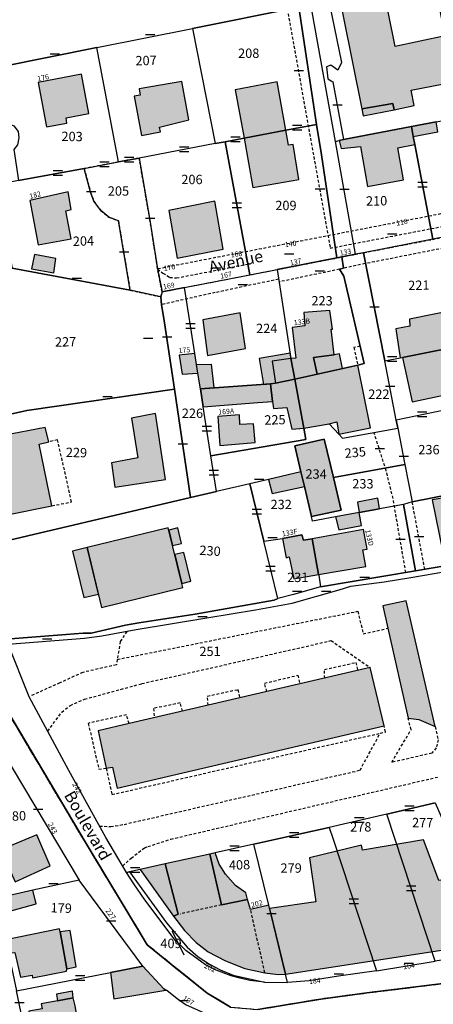
# Model space of a CAD drawing. Units: metres. Extents: x 1035594 to 1038787, y 6292821 to 6299977.
# Drawn here: x 1037991 to 1038080, y 6293751 to 6293961 of the extents above; entities that cross this region are included whole.
import ezdxf
from ezdxf.enums import TextEntityAlignment as Align

# ---------------------------------------------------------------- set-up
doc = ezdxf.new("R2010")
doc.units = ezdxf.units.M
doc.linetypes.add('TOPO1', pattern=[1, 0.6, -0.4])
doc.linetypes.add('TOPO2', pattern=[2.4, 2, -0.4])
doc.layers.get('0').update_dxf_attribs({"color": 255, "linetype": 'CONTINUOUS'})
for name, color, linetype in [('ig_cad_bati_dur', 152, 'CONTINUOUS'), ('ig_cad_bati_dur_hach', 24, 'CONTINUOUS'), ('ig_cad_bati_leger', 215, 'CONTINUOUS'), ('ig_cad_bati_leger_hach', 243, 'CONTINUOUS'), ('ig_cad_detail_lineaire', 252, 'TOPO1'), ('ig_cad_fleche_de_rattachement', 3, 'CONTINUOUS'), ('ig_cad_hydro', 140, 'CONTINUOUS'), ('ig_cad_lieudit', 7, 'ByLayer'), ('ig_cad_mitoyennete', 230, 'CONTINUOUS'), ('ig_cad_nom_voie', 8, 'CONTINUOUS'), ('ig_cad_numero_voie', 40, 'CONTINUOUS'), ('ig_cad_parcel', 3, 'CONTINUOUS'), ('ig_cad_parcel_num', 3, 'CONTINUOUS'), ('ig_cad_section', 20, 'TOPO2')]:
    doc.layers.add(name, color=color, linetype=linetype)
doc.styles.add('Times New Roman', font='times.ttf')

# ---------------------------------------------------------------- blocks, each defined once
blk = doc.blocks.new('MUR_MIT')
for p, q in [((1, 0.544337), (-1, 0.544337)), ((1, -0.455663), (-1, -0.455663))]:
    blk.add_line(p, q)
blk = doc.blocks.new('MUR_NON_MIT')
blk.add_line((-1, 0.5), (1, 0.5))

msp = doc.modelspace()

# ---------------------------------------------------------------- hatches: boundary and pattern name
at = {"layer": 'ig_cad_bati_dur_hach'}
for points in [[(1038064.57, 6293942.01), (1038071.18, 6293943.18), (1038071.44, 6293941.85), (1038075.72, 6293942.78), (1038075.1, 6293946.01), (1038084.3, 6293947.82), (1038082.37, 6293957.59), (1038071.66, 6293955.36), (1038066.09, 6293983.24), (1038074.63, 6293984.93), (1038072.58, 6293995.23), (1038062.01, 6293993.06), (1038062.2, 6293991.76), (1038052.47, 6293989.94), (1038054.15, 6293981.15), (1038056.56, 6293981.65)], [(1038004.65, 6293949.46), (1037995.43, 6293947.68), (1037997.22, 6293938.18), (1038001.53, 6293939.01), (1038001.42, 6293940.15), (1038006.21, 6293941.08)], [(1038026.1, 6293947.91), (1038017, 6293946.34), (1038017.19, 6293944.97), (1038015.92, 6293944.74), (1038017.52, 6293936.33), (1038021.55, 6293937.12), (1038021.33, 6293938.16), (1038027.62, 6293939.71)], [(1038039.39, 6293935.78), (1038048.31, 6293937.47), (1038046.46, 6293947.77), (1038037.52, 6293946.13)], [(1038075.88, 6293934.46), (1038075.56, 6293936.14), (1038075.16, 6293938.26), (1038060.68, 6293935.49), (1038059.74, 6293935.26), (1038060.14, 6293933.58), (1038064.3, 6293934.04), (1038065.78, 6293925.44), (1038073.46, 6293926.86), (1038072.27, 6293933.72)], [(1038048.31, 6293937.47), (1038039.39, 6293935.78), (1038041.29, 6293925.24), (1038051.11, 6293927), (1038049.89, 6293934.45), (1038048.9, 6293934.28)], [(1038001.8, 6293924.3), (1037993.6, 6293922.45), (1037995.39, 6293913.04), (1038002.43, 6293914.28), (1038001.3, 6293920.29), (1038002.48, 6293920.55)], [(1038033.18, 6293922.34), (1038023.32, 6293920.32), (1038025.12, 6293910.17), (1038034.94, 6293912.11)], [(1037999.21, 6293910.13), (1037994.63, 6293910.93), (1037993.98, 6293907.9), (1037998.72, 6293907.06)], [(1038038.59, 6293898.52), (1038030.62, 6293897.01), (1038031.61, 6293889.41), (1038039.68, 6293890.88)], [(1038054.24, 6293889.01), (1038058.69, 6293889.59), (1038057.99, 6293895), (1038058.27, 6293895.03), (1038057.74, 6293899), (1038052.15, 6293898.6), (1038052.36, 6293895.71), (1038049.68, 6293895.42), (1038050.43, 6293888.86), (1038049.43, 6293888.75), (1038050.22, 6293884.39), (1038055.03, 6293885.45)], [(1038098.46, 6293884.45), (1038095.86, 6293893.43), (1038092.05, 6293892.73), (1038091.73, 6293892.68), (1038073.29, 6293889.02), (1038075.32, 6293879.5)], [(1038029.53, 6293885.65), (1038028.88, 6293889.81), (1038025.5, 6293889.5), (1038026.15, 6293885.42)], [(1038059.62, 6293872.63), (1038066.45, 6293873.97), (1038063.68, 6293887.36), (1038050.22, 6293884.39), (1038052.14, 6293873.92), (1038057.56, 6293874.83), (1038059.23, 6293875.28)], [(1038045.03, 6293883.34), (1038045.51, 6293879.6), (1038045.71, 6293878.08), (1038048.56, 6293878.35), (1038049.6, 6293873.69), (1038052.14, 6293873.92), (1038050.22, 6293884.39), (1038046.1, 6293883.51)], [(1038020.49, 6293877.06), (1038015.34, 6293876.02), (1038016.71, 6293867.61), (1038011.06, 6293866.5), (1038011.76, 6293861.35), (1038022.61, 6293862.93)], [(1038038.4, 6293876.77), (1038033.81, 6293876.37), (1038034.24, 6293870.19), (1038041.75, 6293870.85), (1038041.42, 6293874.85), (1038038.53, 6293874.72)], [(1037988.67, 6293869.22), (1037982.58, 6293867.92), (1037983.99, 6293860.47), (1037986.95, 6293861.04), (1037988.1, 6293855.29), (1037998.35, 6293857.33), (1037995.64, 6293870.53), (1037997.69, 6293871.01), (1037996.92, 6293874.05), (1037988.01, 6293872.34)], [(1038052.3, 6293861.46), (1038053.81, 6293855.07), (1038060.15, 6293856.42), (1038058.5, 6293863.35), (1038056.55, 6293871.53), (1038050.28, 6293870.16), (1038051.54, 6293864.62)], [(1038063.99, 6293855.89), (1038068.36, 6293856.69), (1038067.98, 6293858.95), (1038063.62, 6293858.09)], [(1038086.28, 6293859.78), (1038079.59, 6293858.6), (1038081.85, 6293847.44), (1038085.5, 6293847.93), (1038086.08, 6293845.17), (1038091.35, 6293846.07), (1038090.68, 6293849.12), (1038089.02, 6293848.98), (1038087.57, 6293856.48), (1038086.98, 6293856.33)], [(1038063.99, 6293855.89), (1038058.95, 6293854.96), (1038059.67, 6293852.22), (1038064.46, 6293853.11)], [(1038005.85, 6293848.44), (1038008.96, 6293835.68), (1038026.29, 6293839.91), (1038026.07, 6293840.8), (1038023.17, 6293852.67)], [(1038053.94, 6293850.3), (1038055.34, 6293842.68), (1038065.4, 6293844.42), (1038064.79, 6293847.94), (1038065.74, 6293848.08), (1038064.93, 6293852.27)], [(1038055.34, 6293842.68), (1038053.94, 6293850.3), (1038052.07, 6293849.99), (1038051.77, 6293851.13), (1038047.63, 6293850.34), (1038048.38, 6293846.27), (1038049.01, 6293846.42), (1038050.01, 6293841.75)], [(1038069.07, 6293836.02), (1038070.15, 6293831.22), (1038074.44, 6293812.05), (1038076.77, 6293811.74), (1038080.23, 6293810.23), (1038074.02, 6293837.06)], [(1038031.76, 6293814.8), (1038014.85, 6293810.89), (1038008.2, 6293809.34), (1038009.93, 6293801.33), (1038011.32, 6293801.57), (1038012.31, 6293797.13), (1038069.35, 6293810.38), (1038066.35, 6293822.82)], [(1037995.12, 6293787.11), (1037987.4, 6293783.94), (1037990.51, 6293777.1), (1037997.99, 6293780.49)], [(1038048.27, 6293757.43), (1038093.23, 6293764.31), (1038088.44, 6293775.23), (1038087.02, 6293778.48), (1038081.02, 6293777.39), (1038077.73, 6293786.09), (1038064.72, 6293783.84), (1038064.46, 6293784.91), (1038053.38, 6293782.22), (1038054.76, 6293772.87), (1038044.87, 6293771.41)], [(1038032.07, 6293783.05), (1038022.55, 6293780.94), (1038025.33, 6293770.19), (1038024.3, 6293769.82), (1038026.64, 6293766.7), (1038029.16, 6293764.2), (1038031.71, 6293762.19), (1038035.41, 6293760.24), (1038039.59, 6293758.64), (1038043.85, 6293757.73), (1038046.7, 6293757.34), (1038048.27, 6293757.43), (1038044.69, 6293772.14), (1038040.79, 6293771.18), (1038040.17, 6293773.34), (1038034.59, 6293772.19)], [(1038001.56, 6293758.56), (1038000.13, 6293766.41), (1037999.95, 6293767.09), (1037988.49, 6293764.75), (1037989.09, 6293761.89), (1037990.45, 6293762.01), (1037991.61, 6293756.79), (1037994.09, 6293757.22), (1037994.18, 6293756.64), (1038001.46, 6293758.02)], [(1038022.65, 6293754), (1038022.28, 6293754.29), (1038017.8, 6293759.14), (1038010.85, 6293757.78), (1038011.6, 6293752.15)], [(1038003.32, 6293750.66), (1038002.91, 6293752.35), (1037999.57, 6293751.71), (1037996.06, 6293751.06), (1037996.28, 6293750.03), (1037993.42, 6293749.52), (1037994.94, 6293740.5), (1038004.69, 6293742.23), (1038004.61, 6293743.3)]]:
    msp.add_hatch(color=256, dxfattribs=at).paths.add_polyline_path(points)
at = {"layer": 'ig_cad_bati_leger_hach'}
for points in [[(1038071.44, 6293941.85), (1038071.18, 6293943.18), (1038064.57, 6293942.01), (1038064.83, 6293940.55)], [(1038080.84, 6293937.17), (1038080.47, 6293939.28), (1038075.16, 6293938.26), (1038075.56, 6293936.14)], [(1038085.32, 6293899.27), (1038074.73, 6293897.15), (1038074.84, 6293895.7), (1038071.83, 6293895.13), (1038072.79, 6293888.93), (1038073.29, 6293889.02), (1038091.73, 6293892.68), (1038092.05, 6293892.73), (1038091.17, 6293896.93), (1038085.82, 6293896.04)], [(1038050.22, 6293884.39), (1038049.25, 6293889.93), (1038042.6, 6293888.77), (1038043.58, 6293883.22), (1038045.03, 6293883.34), (1038046.1, 6293883.51)], [(1038054.24, 6293889.01), (1038055.03, 6293885.45), (1038060.45, 6293886.65), (1038059.76, 6293889.75), (1038058.69, 6293889.59)], [(1038030.07, 6293882.28), (1038029.53, 6293885.65), (1038029.25, 6293887.5), (1038032.34, 6293887.56), (1038032.97, 6293882.49)], [(1038046.1, 6293883.51), (1038050.22, 6293884.39), (1038049.43, 6293888.75), (1038045.42, 6293888.19)], [(1038030.68, 6293878.43), (1038042.36, 6293879.35), (1038045.51, 6293879.6), (1038045.03, 6293883.34), (1038043.58, 6293883.22), (1038030.07, 6293882.28)], [(1038052.3, 6293861.46), (1038051.54, 6293864.62), (1038044.65, 6293862.98), (1038045.39, 6293859.95)], [(1038025.24, 6293852.63), (1038023.3, 6293852.17), (1038024.11, 6293848.86), (1038026.05, 6293849.33)], [(1038005.85, 6293848.44), (1038002.74, 6293847.68), (1038005.16, 6293837.75), (1038008.27, 6293838.51)], [(1038026.52, 6293847.38), (1038024.58, 6293846.92), (1038026.07, 6293840.8), (1038028.01, 6293841.27)], [(1038033.2, 6293783.3), (1038032.07, 6293783.05), (1038034.59, 6293772.19), (1038040.17, 6293773.34), (1038039.75, 6293774.79), (1038037.58, 6293776.33), (1038035.47, 6293778.75), (1038034.06, 6293780.87)], [(1038024.3, 6293769.82), (1038025.33, 6293770.19), (1038022.55, 6293780.94), (1038017.21, 6293779.77)], [(1037994.29, 6293775.31), (1037987.06, 6293773.7), (1037987.32, 6293770.3), (1037994.95, 6293772.4)], [(1038000.13, 6293766.41), (1038001.56, 6293758.56), (1038003.51, 6293758.95), (1038002.22, 6293766.76)], [(1037999.57, 6293751.71), (1038002.91, 6293752.35), (1038002.72, 6293753.78), (1037999.34, 6293753.13)]]:
    msp.add_hatch(color=256, dxfattribs=at).paths.add_polyline_path(points)

# ---------------------------------------------------------------- linework, layer by layer
at = {"layer": 'ig_cad_bati_dur'}
for points in [[(1038064.57, 6293942.01), (1038071.18, 6293943.18), (1038071.44, 6293941.85), (1038075.72, 6293942.78), (1038075.1, 6293946.01), (1038084.3, 6293947.82), (1038082.37, 6293957.59), (1038071.66, 6293955.36), (1038066.09, 6293983.24), (1038074.63, 6293984.93), (1038072.58, 6293995.23), (1038062.01, 6293993.06), (1038062.2, 6293991.76), (1038052.47, 6293989.94), (1038054.15, 6293981.15), (1038056.56, 6293981.65)], [(1038004.65, 6293949.46), (1037995.43, 6293947.68), (1037997.22, 6293938.18), (1038001.53, 6293939.01), (1038001.42, 6293940.15), (1038006.21, 6293941.08)], [(1038026.1, 6293947.91), (1038017, 6293946.34), (1038017.19, 6293944.97), (1038015.92, 6293944.74), (1038017.52, 6293936.33), (1038021.55, 6293937.12), (1038021.33, 6293938.16), (1038027.62, 6293939.71)], [(1038039.39, 6293935.78), (1038048.31, 6293937.47), (1038046.46, 6293947.77), (1038037.52, 6293946.13)], [(1038075.88, 6293934.46), (1038075.56, 6293936.14), (1038075.16, 6293938.26), (1038060.68, 6293935.49), (1038059.74, 6293935.26), (1038060.14, 6293933.58), (1038064.3, 6293934.04), (1038065.78, 6293925.44), (1038073.46, 6293926.86), (1038072.27, 6293933.72)], [(1038048.31, 6293937.47), (1038039.39, 6293935.78), (1038041.29, 6293925.24), (1038051.11, 6293927), (1038049.89, 6293934.45), (1038048.9, 6293934.28)], [(1038001.8, 6293924.3), (1037993.6, 6293922.45), (1037995.39, 6293913.04), (1038002.43, 6293914.28), (1038001.3, 6293920.29), (1038002.48, 6293920.55)], [(1038033.18, 6293922.34), (1038023.32, 6293920.32), (1038025.12, 6293910.17), (1038034.94, 6293912.11)], [(1037999.21, 6293910.13), (1037994.63, 6293910.93), (1037993.98, 6293907.9), (1037998.72, 6293907.06)], [(1038038.59, 6293898.52), (1038030.62, 6293897.01), (1038031.61, 6293889.41), (1038039.68, 6293890.88)], [(1038054.24, 6293889.01), (1038058.69, 6293889.59), (1038057.99, 6293895), (1038058.27, 6293895.03), (1038057.74, 6293899), (1038052.15, 6293898.6), (1038052.36, 6293895.71), (1038049.68, 6293895.42), (1038050.43, 6293888.86), (1038049.43, 6293888.75), (1038050.22, 6293884.39), (1038055.03, 6293885.45)], [(1038098.46, 6293884.45), (1038095.86, 6293893.43), (1038092.05, 6293892.73), (1038091.73, 6293892.68), (1038073.29, 6293889.02), (1038075.32, 6293879.5)], [(1038029.53, 6293885.65), (1038028.88, 6293889.81), (1038025.5, 6293889.5), (1038026.15, 6293885.42)], [(1038059.62, 6293872.63), (1038066.45, 6293873.97), (1038063.68, 6293887.36), (1038050.22, 6293884.39), (1038052.14, 6293873.92), (1038057.56, 6293874.83), (1038059.23, 6293875.28)], [(1038045.03, 6293883.34), (1038045.51, 6293879.6), (1038045.71, 6293878.08), (1038048.56, 6293878.35), (1038049.6, 6293873.69), (1038052.14, 6293873.92), (1038050.22, 6293884.39), (1038046.1, 6293883.51)], [(1038020.49, 6293877.06), (1038015.34, 6293876.02), (1038016.71, 6293867.61), (1038011.06, 6293866.5), (1038011.76, 6293861.35), (1038022.61, 6293862.93)], [(1038038.4, 6293876.77), (1038033.81, 6293876.37), (1038034.24, 6293870.19), (1038041.75, 6293870.85), (1038041.42, 6293874.85), (1038038.53, 6293874.72)], [(1037988.67, 6293869.22), (1037982.58, 6293867.92), (1037983.99, 6293860.47), (1037986.95, 6293861.04), (1037988.1, 6293855.29), (1037998.35, 6293857.33), (1037995.64, 6293870.53), (1037997.69, 6293871.01), (1037996.92, 6293874.05), (1037988.01, 6293872.34)], [(1038052.3, 6293861.46), (1038053.81, 6293855.07), (1038060.15, 6293856.42), (1038058.5, 6293863.35), (1038056.55, 6293871.53), (1038050.28, 6293870.16), (1038051.54, 6293864.62)], [(1038063.99, 6293855.89), (1038068.36, 6293856.69), (1038067.98, 6293858.95), (1038063.62, 6293858.09)], [(1038086.28, 6293859.78), (1038079.59, 6293858.6), (1038081.85, 6293847.44), (1038085.5, 6293847.93), (1038086.08, 6293845.17), (1038091.35, 6293846.07), (1038090.68, 6293849.12), (1038089.02, 6293848.98), (1038087.57, 6293856.48), (1038086.98, 6293856.33)], [(1038063.99, 6293855.89), (1038058.95, 6293854.96), (1038059.67, 6293852.22), (1038064.46, 6293853.11)], [(1038005.85, 6293848.44), (1038008.96, 6293835.68), (1038026.29, 6293839.91), (1038026.07, 6293840.8), (1038023.17, 6293852.67)], [(1038053.94, 6293850.3), (1038055.34, 6293842.68), (1038065.4, 6293844.42), (1038064.79, 6293847.94), (1038065.74, 6293848.08), (1038064.93, 6293852.27)], [(1038055.34, 6293842.68), (1038053.94, 6293850.3), (1038052.07, 6293849.99), (1038051.77, 6293851.13), (1038047.63, 6293850.34), (1038048.38, 6293846.27), (1038049.01, 6293846.42), (1038050.01, 6293841.75)], [(1038069.07, 6293836.02), (1038070.15, 6293831.22), (1038074.44, 6293812.05), (1038076.77, 6293811.74), (1038080.23, 6293810.23), (1038074.02, 6293837.06)], [(1038031.76, 6293814.8), (1038014.85, 6293810.89), (1038008.2, 6293809.34), (1038009.93, 6293801.33), (1038011.32, 6293801.57), (1038012.31, 6293797.13), (1038069.35, 6293810.38), (1038066.35, 6293822.82)], [(1037995.12, 6293787.11), (1037987.4, 6293783.94), (1037990.51, 6293777.1), (1037997.99, 6293780.49)], [(1038048.27, 6293757.43), (1038093.23, 6293764.31), (1038088.44, 6293775.23), (1038087.02, 6293778.48), (1038081.02, 6293777.39), (1038077.73, 6293786.09), (1038064.72, 6293783.84), (1038064.46, 6293784.91), (1038053.38, 6293782.22), (1038054.76, 6293772.87), (1038044.87, 6293771.41)], [(1038032.07, 6293783.05), (1038022.55, 6293780.94), (1038025.33, 6293770.19), (1038024.3, 6293769.82), (1038026.64, 6293766.7), (1038029.16, 6293764.2), (1038031.71, 6293762.19), (1038035.41, 6293760.24), (1038039.59, 6293758.64), (1038043.85, 6293757.73), (1038046.7, 6293757.34), (1038048.27, 6293757.43), (1038044.69, 6293772.14), (1038040.79, 6293771.18), (1038040.17, 6293773.34), (1038034.59, 6293772.19)], [(1038001.56, 6293758.56), (1038000.13, 6293766.41), (1037999.95, 6293767.09), (1037988.49, 6293764.75), (1037989.09, 6293761.89), (1037990.45, 6293762.01), (1037991.61, 6293756.79), (1037994.09, 6293757.22), (1037994.18, 6293756.64), (1038001.46, 6293758.02)], [(1038022.65, 6293754), (1038022.28, 6293754.29), (1038017.8, 6293759.14), (1038010.85, 6293757.78), (1038011.6, 6293752.15)], [(1038003.32, 6293750.66), (1038002.91, 6293752.35), (1037999.57, 6293751.71), (1037996.06, 6293751.06), (1037996.28, 6293750.03), (1037993.42, 6293749.52), (1037994.94, 6293740.5), (1038004.69, 6293742.23), (1038004.61, 6293743.3)]]:
    msp.add_lwpolyline(points, close=True, dxfattribs=at)
at = {"layer": 'ig_cad_bati_leger'}
for points in [[(1038071.44, 6293941.85), (1038071.18, 6293943.18), (1038064.57, 6293942.01), (1038064.83, 6293940.55)], [(1038080.84, 6293937.17), (1038080.47, 6293939.28), (1038075.16, 6293938.26), (1038075.56, 6293936.14)], [(1038085.32, 6293899.27), (1038074.73, 6293897.15), (1038074.84, 6293895.7), (1038071.83, 6293895.13), (1038072.79, 6293888.93), (1038073.29, 6293889.02), (1038091.73, 6293892.68), (1038092.05, 6293892.73), (1038091.17, 6293896.93), (1038085.82, 6293896.04)], [(1038050.22, 6293884.39), (1038049.25, 6293889.93), (1038042.6, 6293888.77), (1038043.58, 6293883.22), (1038045.03, 6293883.34), (1038046.1, 6293883.51)], [(1038054.24, 6293889.01), (1038055.03, 6293885.45), (1038060.45, 6293886.65), (1038059.76, 6293889.75), (1038058.69, 6293889.59)], [(1038030.07, 6293882.28), (1038029.53, 6293885.65), (1038029.25, 6293887.5), (1038032.34, 6293887.56), (1038032.97, 6293882.49)], [(1038046.1, 6293883.51), (1038050.22, 6293884.39), (1038049.43, 6293888.75), (1038045.42, 6293888.19)], [(1038030.68, 6293878.43), (1038042.36, 6293879.35), (1038045.51, 6293879.6), (1038045.03, 6293883.34), (1038043.58, 6293883.22), (1038030.07, 6293882.28)], [(1038052.3, 6293861.46), (1038051.54, 6293864.62), (1038044.65, 6293862.98), (1038045.39, 6293859.95)], [(1038025.24, 6293852.63), (1038023.3, 6293852.17), (1038024.11, 6293848.86), (1038026.05, 6293849.33)], [(1038005.85, 6293848.44), (1038002.74, 6293847.68), (1038005.16, 6293837.75), (1038008.27, 6293838.51)], [(1038026.52, 6293847.38), (1038024.58, 6293846.92), (1038026.07, 6293840.8), (1038028.01, 6293841.27)], [(1038033.2, 6293783.3), (1038032.07, 6293783.05), (1038034.59, 6293772.19), (1038040.17, 6293773.34), (1038039.75, 6293774.79), (1038037.58, 6293776.33), (1038035.47, 6293778.75), (1038034.06, 6293780.87)], [(1038024.3, 6293769.82), (1038025.33, 6293770.19), (1038022.55, 6293780.94), (1038017.21, 6293779.77)], [(1037994.29, 6293775.31), (1037987.06, 6293773.7), (1037987.32, 6293770.3), (1037994.95, 6293772.4)], [(1038000.13, 6293766.41), (1038001.56, 6293758.56), (1038003.51, 6293758.95), (1038002.22, 6293766.76)], [(1037999.57, 6293751.71), (1038002.91, 6293752.35), (1038002.72, 6293753.78), (1037999.34, 6293753.13)]]:
    msp.add_lwpolyline(points, close=True, dxfattribs=at)
at = {"layer": 'ig_cad_detail_lineaire'}
for points in [[(1037978.73, 6293978.1), (1038041.62, 6293990.78), (1038044.02, 6293988.92), (1038057.81, 6293912.32)], [(1038057.81, 6293912.32), (1038151.73, 6293930.47), (1038167.29, 6293933.5)], [(1038165.42, 6293928.78), (1038065.28, 6293909.01), (1038060.66, 6293908.05)], [(1038020.93, 6293907.88), (1038022.08, 6293906.98), (1038023.51, 6293906.09), (1038024.98, 6293905.97), (1038040.17, 6293908.91)], [(1038020.93, 6293907.88), (1038021.87, 6293902.99)], [(1038059.81, 6293907.82), (1038046.89, 6293905.12)], [(1038059.81, 6293907.82), (1038060.66, 6293908.05)], [(1038046.79, 6293905.7), (1038033.25, 6293902.83), (1038021.78, 6293900.29)], [(1038021.61, 6293901.95), (1038021.87, 6293902.99)], [(1038021.78, 6293900.29), (1038021.61, 6293901.95)], [(1038064.22, 6293891.39), (1038062.85, 6293891.12), (1038063.68, 6293887.36)], [(1038073.96, 6293843.11), (1038071.24, 6293858.91), (1038069.76, 6293864.86), (1038067.16, 6293872.99)], [(1037998.35, 6293857.33), (1038002.54, 6293858.19), (1037999.56, 6293871.4), (1037997.69, 6293871.01)], [(1038078.01, 6293843.79), (1038075.33, 6293858.2)], [(1038012.31, 6293824.57), (1038063.69, 6293834.83), (1038064.86, 6293830.05), (1038070.15, 6293831.22)], [(1038014.33, 6293830.55), (1038012.95, 6293828.38), (1038012.31, 6293824.57)], [(1037997.44, 6293809.26), (1038000.45, 6293813.32), (1038002.28, 6293814.77), (1038005.31, 6293816.08), (1038017.55, 6293819.4), (1038058, 6293828.57), (1038066.35, 6293822.82)], [(1038012.31, 6293824.57), (1038012.12, 6293823.4), (1038004.92, 6293821.79), (1038000.02, 6293819.56), (1037993.99, 6293816.87)], [(1038056.64, 6293820.56), (1038056.58, 6293822.4), (1038063.27, 6293823.93), (1038063.72, 6293822.2)], [(1038044.25, 6293817.7), (1038043.77, 6293819.49), (1038050.86, 6293821.19), (1038051.33, 6293819.33)], [(1038031.76, 6293814.8), (1038031.54, 6293816.73), (1038038.04, 6293818.12), (1038038.49, 6293816.35)], [(1038026.22, 6293813.52), (1038025.77, 6293815.27), (1038020.03, 6293814.11), (1038020.25, 6293812.32)], [(1038014.85, 6293810.89), (1038014.27, 6293812.74), (1038006.11, 6293810.93), (1038008.37, 6293801.15), (1038009.93, 6293801.33), (1038011.17, 6293795.74), (1038068.49, 6293808.83)], [(1038080.23, 6293810.23), (1038080.89, 6293807.44), (1038080.44, 6293805.71), (1038079.53, 6293804.54), (1038070.95, 6293802.62), (1038075.08, 6293809.57), (1038074.44, 6293812.05)], [(1038068.49, 6293808.83), (1038069.6, 6293809.08), (1038069.35, 6293810.38)], [(1038008.52, 6293789.01), (1038010.9, 6293788.89), (1038013.8, 6293789.38), (1038064.18, 6293800.93), (1038068.49, 6293808.83)], [(1038018.86, 6293784.64), (1038023.73, 6293786.22), (1038080.73, 6293799.46)], [(1038013.49, 6293780.51), (1038015.27, 6293782.16), (1038018.11, 6293784.39), (1038018.86, 6293784.64)], [(1038034.59, 6293772.19), (1038025.73, 6293770.23)], [(1038043.85, 6293757.73), (1038040.79, 6293771.18)]]:
    msp.add_lwpolyline(points, dxfattribs=at)
for points in [[(1038020.93, 6293907.88), (1038021.87, 6293902.99), (1038064.95, 6293911.34), (1038119.6, 6293921.94), (1038189.17, 6293935.42), (1038187.48, 6293940.2)], [(1038021.61, 6293901.95), (1038021.87, 6293902.99), (1038020.93, 6293907.88), (1038019.3, 6293918.27), (1038017, 6293931.54), (1038012.57, 6293930.71), (1038005.23, 6293929.31), (1038006.61, 6293924.27), (1038007.28, 6293922.32), (1038008.77, 6293920.34), (1038010.51, 6293918.92), (1038012.54, 6293918.18), (1038015.06, 6293903.34)]]:
    msp.add_lwpolyline(points, close=True, dxfattribs=at)
at = {"layer": 'ig_cad_fleche_de_rattachement'}
msp.add_lwpolyline([(1038024.83, 6293766.35), (1038024.07, 6293766.61), (1038026.51, 6293761.53)], dxfattribs=at)
at = {"layer": 'ig_cad_hydro'}
for points in [[(1038086.08, 6293845.17), (1038076.01, 6293843.46), (1038055.7, 6293840.08), (1038049.93, 6293838.4), (1038046.59, 6293837.53), (1038045.83, 6293837.22), (1038028.95, 6293834.25), (1038016.95, 6293832.36), (1038014.09, 6293831.84), (1038013.13, 6293831.68), (1038006.75, 6293830.14), (1038006.08, 6293830.16), (1038004.99, 6293830.17), (1037988.54, 6293828.91)], [(1037988.97, 6293827.83), (1038005.28, 6293829.07), (1038009, 6293829.59), (1038016.38, 6293830.92), (1038031.47, 6293833.41), (1038041.85, 6293835.13), (1038049.66, 6293836.54), (1038059.73, 6293839.42), (1038062.21, 6293840.18), (1038069.32, 6293841.13), (1038075.06, 6293842.07), (1038095.79, 6293845.62)]]:
    msp.add_lwpolyline(points, dxfattribs=at)
at = {"layer": 'ig_cad_lieudit'}
for points in [[(1037986.15, 6293818), (1038005.42, 6293785.64), (1038018.71, 6293763.7), (1038023.99, 6293759.4), (1038031.53, 6293753.39), (1038036.52, 6293750.38), (1038042.35, 6293749.87), (1038055.81, 6293752.1), (1038065.62, 6293753.41), (1038109.75, 6293758.8), (1038166.56, 6293768.37), (1038190.78, 6293783.05), (1038230.09, 6293800.43), (1038227.14, 6293816.59), (1038168.1, 6294051.65)], [(1038036.52, 6293750.38), (1038031.53, 6293753.39), (1038023.99, 6293759.4), (1038018.71, 6293763.7), (1038005.42, 6293785.64), (1037986.15, 6293818)], [(1038090.52, 6293716.69), (1038109.75, 6293758.8), (1038065.62, 6293753.41), (1038055.81, 6293752.1), (1038042.35, 6293749.87)]]:
    msp.add_lwpolyline(points, dxfattribs=at)
at = {"layer": 'ig_cad_parcel'}
for points in [[(1038060.68, 6293935.49), (1038075.16, 6293938.26), (1038080.47, 6293939.28), (1038085.79, 6293940.28), (1038084.3, 6293947.82), (1038082.37, 6293957.59), (1038074.84, 6293995.69), (1038072.58, 6293995.23), (1038062.01, 6293993.06), (1038050.77, 6293990.75), (1038050.15, 6293989.9), (1038051.95, 6293979.75), (1038055.2, 6293976.56), (1038060.24, 6293951.94), (1038059.47, 6293950.3), (1038057.91, 6293951.37), (1038056.99, 6293951.01), (1038057.27, 6293948.45), (1038058.36, 6293947.78)], [(1037982.23, 6293950.02), (1037987.46, 6293951.02), (1038007.92, 6293955.1), (1038028.39, 6293959.18), (1038051.12, 6293963.71), (1038054.91, 6293938.72), (1038055.94, 6293932.25), (1038059.25, 6293910.24), (1038060.28, 6293910.44), (1038063.2, 6293911.01), (1038058.95, 6293935.08), (1038048.3, 6293994.02), (1038045.23, 6293993.48), (1038037.53, 6293991.91), (1038031.26, 6293990.64), (1038024.41, 6293989.23), (1038015.43, 6293987.46), (1038010.73, 6293986.47), (1038001.52, 6293984.69), (1037990.4, 6293982.36), (1037978.43, 6293979.97), (1037980.23, 6293968.77), (1037980.74, 6293965.31), (1037978.88, 6293964.61)], [(1038054.91, 6293938.72), (1038051.12, 6293963.71), (1038028.39, 6293959.18), (1038033.23, 6293934.62), (1038035.36, 6293935.01), (1038039.39, 6293935.78), (1038048.31, 6293937.47)], [(1038007.92, 6293955.1), (1038028.39, 6293959.18), (1038033.23, 6293934.62), (1038017, 6293931.54), (1038012.57, 6293930.71)], [(1038007.92, 6293955.1), (1037987.46, 6293951.02), (1037989.35, 6293938.8), (1037990.21, 6293938.4), (1037991.14, 6293937.18), (1037991.31, 6293935.88), (1037990.96, 6293934.37), (1037990.21, 6293933.34), (1037991.19, 6293926.73), (1038005.23, 6293929.31), (1038012.57, 6293930.71)], [(1038079.76, 6293914.21), (1038075.88, 6293934.46), (1038075.56, 6293936.14), (1038075.16, 6293938.26), (1038080.47, 6293939.28), (1038085.79, 6293940.28), (1038095.76, 6293942.19), (1038096.53, 6293938.01), (1038096.73, 6293936.88), (1038100.17, 6293918.18), (1038095.82, 6293917.33)], [(1038059.25, 6293910.24), (1038055.94, 6293932.25), (1038054.91, 6293938.72), (1038048.31, 6293937.47), (1038039.39, 6293935.78), (1038035.36, 6293935.01), (1038040.6, 6293906.63), (1038046.47, 6293907.76)], [(1038058.95, 6293935.08), (1038059.74, 6293935.26), (1038060.68, 6293935.49), (1038075.16, 6293938.26), (1038075.56, 6293936.14), (1038075.88, 6293934.46), (1038079.76, 6293914.21), (1038064.95, 6293911.34), (1038063.2, 6293911.01)], [(1038035.36, 6293935.01), (1038033.23, 6293934.62), (1038017, 6293931.54), (1038019.3, 6293918.27), (1038020.93, 6293907.88), (1038021.87, 6293902.99), (1038026.65, 6293903.91), (1038040.6, 6293906.63)], [(1038012.57, 6293930.71), (1038017, 6293931.54), (1038019.3, 6293918.27), (1038020.93, 6293907.88), (1038021.87, 6293902.99), (1038021.61, 6293901.95), (1038015.06, 6293903.34), (1038012.54, 6293918.18), (1038010.51, 6293918.92), (1038008.77, 6293920.34), (1038007.28, 6293922.32), (1038006.61, 6293924.27), (1038005.23, 6293929.31)], [(1038005.23, 6293929.31), (1037991.19, 6293926.73), (1037986.34, 6293925.84), (1037989.84, 6293908.03), (1037991, 6293907.81), (1038015.06, 6293903.34), (1038012.54, 6293918.18), (1038010.51, 6293918.92), (1038008.77, 6293920.34), (1038007.28, 6293922.32), (1038006.61, 6293924.27)], [(1038079.76, 6293914.21), (1038064.95, 6293911.34), (1038069.45, 6293888.27), (1038072.79, 6293888.93), (1038073.29, 6293889.02), (1038091.73, 6293892.68), (1038092.05, 6293892.73), (1038095.86, 6293893.43), (1038099.98, 6293894.19), (1038095.82, 6293917.33)], [(1038015.06, 6293903.34), (1037991, 6293907.81), (1037989.84, 6293908.03), (1037973.97, 6293911.04), (1037967.12, 6293909.57), (1037970.36, 6293896.39), (1037973.72, 6293882.86), (1037975.79, 6293874.2), (1037975.82, 6293874.05), (1037982.47, 6293875.48), (1037984.85, 6293875.97), (1037987.58, 6293876.46), (1037992.99, 6293877.65), (1038024.51, 6293882.23), (1038022.41, 6293896.39), (1038021.78, 6293900.29), (1038021.61, 6293901.95)], [(1038060.28, 6293910.44), (1038059.25, 6293910.24), (1038046.47, 6293907.76), (1038049.43, 6293888.75), (1038050.22, 6293884.39), (1038063.68, 6293887.36), (1038065.1, 6293887.68), (1038060.69, 6293906.37), (1038059.81, 6293907.82), (1038060.66, 6293908.05)], [(1038063.2, 6293911.01), (1038060.28, 6293910.44), (1038060.66, 6293908.05), (1038059.81, 6293907.82), (1038060.69, 6293906.37), (1038065.1, 6293887.68), (1038063.68, 6293887.36), (1038050.22, 6293884.39), (1038052.14, 6293873.92), (1038057.56, 6293874.83), (1038059.62, 6293872.63), (1038060.43, 6293871.77), (1038072.25, 6293873.91), (1038071.92, 6293875.62), (1038069.45, 6293888.27), (1038064.95, 6293911.34)], [(1038040.6, 6293906.63), (1038046.47, 6293907.76), (1038049.43, 6293888.75), (1038050.22, 6293884.39), (1038046.1, 6293883.51), (1038045.03, 6293883.34), (1038030.07, 6293882.28), (1038029.53, 6293885.65), (1038028.88, 6293889.81), (1038026.65, 6293903.91)], [(1038027.97, 6293859.08), (1038033.54, 6293860.38), (1038032.33, 6293868.02), (1038030.68, 6293878.43), (1038030.07, 6293882.28), (1038029.53, 6293885.65), (1038028.88, 6293889.81), (1038026.65, 6293903.91), (1038021.87, 6293902.99), (1038021.61, 6293901.95), (1038021.78, 6293900.29), (1038022.41, 6293896.39), (1038024.51, 6293882.23)], [(1038088.7, 6293879.05), (1038087.44, 6293878.78), (1038082.21, 6293877.72), (1038071.92, 6293875.62), (1038069.45, 6293888.27), (1038072.79, 6293888.93), (1038073.29, 6293889.02), (1038091.73, 6293892.68), (1038092.05, 6293892.73), (1038095.86, 6293893.43), (1038098.46, 6293884.45), (1038099.41, 6293881.22)], [(1038050.22, 6293884.39), (1038052.14, 6293873.92), (1038052.58, 6293871.46), (1038032.33, 6293868.02), (1038030.68, 6293878.43), (1038030.07, 6293882.28), (1038045.03, 6293883.34), (1038046.1, 6293883.51)], [(1037981.93, 6293848.31), (1038027.97, 6293859.08), (1038024.51, 6293882.23), (1037992.99, 6293877.65), (1037987.58, 6293876.46), (1037984.85, 6293875.97), (1037982.47, 6293875.48), (1037975.82, 6293874.05), (1037976.79, 6293869.12), (1037978.18, 6293862.47), (1037980.05, 6293854.65)], [(1038075.33, 6293858.2), (1038090.15, 6293861.09), (1038092.32, 6293861.52), (1038091.91, 6293863.49), (1038088.7, 6293879.05), (1038087.44, 6293878.78), (1038082.21, 6293877.72), (1038071.92, 6293875.62), (1038072.25, 6293873.91), (1038073.77, 6293866.17)], [(1038051.54, 6293864.62), (1038044.65, 6293862.98), (1038040.65, 6293862.03), (1038033.54, 6293860.38), (1038032.33, 6293868.02), (1038052.58, 6293871.46), (1038052.14, 6293873.92), (1038057.56, 6293874.83), (1038059.62, 6293872.63), (1038060.43, 6293871.77), (1038072.25, 6293873.91), (1038073.77, 6293866.17), (1038058.5, 6293863.35), (1038056.55, 6293871.53), (1038050.28, 6293870.16)], [(1038053.81, 6293855.07), (1038052.3, 6293861.46), (1038051.54, 6293864.62), (1038050.28, 6293870.16), (1038056.55, 6293871.53), (1038058.5, 6293863.35), (1038060.15, 6293856.42)], [(1038073.44, 6293857.63), (1038068.36, 6293856.69), (1038063.99, 6293855.89), (1038058.95, 6293854.96), (1038054.06, 6293854.06), (1038053.81, 6293855.07), (1038060.15, 6293856.42), (1038058.5, 6293863.35), (1038073.77, 6293866.17), (1038075.33, 6293858.2)], [(1038043.62, 6293849.78), (1038047.63, 6293850.34), (1038051.77, 6293851.13), (1038052.07, 6293849.99), (1038053.94, 6293850.3), (1038055.34, 6293842.68), (1038055.36, 6293842.56), (1038055.7, 6293840.08), (1038076.01, 6293843.46), (1038073.44, 6293857.63), (1038068.36, 6293856.69), (1038063.99, 6293855.89), (1038058.95, 6293854.96), (1038054.06, 6293854.06), (1038053.81, 6293855.07), (1038052.3, 6293861.46), (1038051.54, 6293864.62), (1038044.65, 6293862.98), (1038040.65, 6293862.03)], [(1038076.01, 6293843.46), (1038086.08, 6293845.17), (1038091.35, 6293846.07), (1038106.69, 6293848.69), (1038112.01, 6293849.73), (1038106.21, 6293864.22), (1038092.32, 6293861.52), (1038090.15, 6293861.09), (1038075.33, 6293858.2), (1038073.44, 6293857.63)], [(1038046.59, 6293837.53), (1038043.62, 6293849.78), (1038040.65, 6293862.03), (1038033.54, 6293860.38), (1038027.97, 6293859.08), (1037981.93, 6293848.31), (1037981.98, 6293848.14), (1037986.22, 6293834.98), (1037988, 6293830.23), (1037988.54, 6293828.91), (1038004.99, 6293830.17), (1038006.08, 6293830.16), (1038006.75, 6293830.14), (1038013.13, 6293831.68), (1038014.09, 6293831.84), (1038016.95, 6293832.36), (1038028.95, 6293834.25), (1038045.83, 6293837.22)], [(1038055.7, 6293840.08), (1038049.93, 6293838.4), (1038046.59, 6293837.53), (1038043.62, 6293849.78), (1038047.63, 6293850.34), (1038051.77, 6293851.13), (1038052.07, 6293849.99), (1038053.94, 6293850.3), (1038055.34, 6293842.68), (1038055.36, 6293842.56)], [(1038004.17, 6293777.49), (1037994.29, 6293775.31), (1037987.06, 6293773.7), (1037985.37, 6293796.47), (1037984.42, 6293808.68), (1037984.83, 6293809.28), (1037985.17, 6293809.16)], [(1038080.23, 6293793.95), (1038088.44, 6293775.23), (1038094.07, 6293762.38), (1038080.23, 6293760.15), (1038069.91, 6293791.55)], [(1038080.23, 6293760.15), (1038069.91, 6293791.55), (1038061.58, 6293789.65), (1038057.6, 6293788.74), (1038058.36, 6293786.46), (1038067.69, 6293758.15)], [(1038057.6, 6293788.74), (1038058.36, 6293786.46), (1038067.69, 6293758.15), (1038059.56, 6293756.95), (1038053.33, 6293756.01), (1038048.7, 6293755.64), (1038048.27, 6293757.43), (1038044.69, 6293772.14), (1038041.51, 6293785.14), (1038051.1, 6293787.25)], [(1038048.7, 6293755.64), (1038048.27, 6293757.43), (1038044.69, 6293772.14), (1038041.51, 6293785.14), (1038033.2, 6293783.3), (1038032.07, 6293783.05), (1038022.55, 6293780.94), (1038017.21, 6293779.77), (1038014.95, 6293779.27), (1038022.82, 6293768.35), (1038027.22, 6293763.18), (1038029.62, 6293761.12), (1038032.03, 6293759.56), (1038034.29, 6293758.37), (1038037.07, 6293757.21), (1038043.79, 6293755.71)], [(1038014.95, 6293779.27), (1038022.82, 6293768.35), (1038027.22, 6293763.18), (1038029.62, 6293761.12), (1038032.03, 6293759.56), (1038034.29, 6293758.37), (1038037.07, 6293757.21), (1038043.79, 6293755.71), (1038040.63, 6293756.08), (1038038.6, 6293756.59), (1038036.67, 6293757.08), (1038033.46, 6293758.28), (1038031.16, 6293759.38), (1038026.97, 6293762.43), (1038024.67, 6293764.64), (1038018.19, 6293773.29), (1038015.84, 6293776.72), (1038014.31, 6293779.13)], [(1037987.06, 6293773.7), (1037987.32, 6293770.3), (1037988.49, 6293764.75), (1037989.09, 6293761.89), (1037990.8, 6293753.86), (1038010.85, 6293757.78), (1038017.8, 6293759.14), (1038004.17, 6293777.49), (1037994.29, 6293775.31)], [(1037994.65, 6293736.69), (1037992.01, 6293748.11), (1037990.8, 6293753.86), (1038010.85, 6293757.78), (1038017.8, 6293759.14), (1038022.28, 6293754.29), (1038022.65, 6293754), (1038022.89, 6293754.01), (1038025.08, 6293752.21), (1038027.02, 6293750.89), (1038028.84, 6293750.09), (1038031.78, 6293748.76), (1038035.97, 6293747.33), (1038036.72, 6293743.28)]]:
    msp.add_lwpolyline(points, close=True, dxfattribs=at)
msp.add_lwpolyline([(1038080.23, 6293793.95), (1038069.91, 6293791.55), (1038061.58, 6293789.65), (1038057.6, 6293788.74), (1038051.1, 6293787.25), (1038041.51, 6293785.14), (1038033.2, 6293783.3), (1038032.07, 6293783.05), (1038022.55, 6293780.94), (1038017.21, 6293779.77), (1038014.95, 6293779.27), (1038014.31, 6293779.13), (1038009.89, 6293786.54), (1038001.99, 6293800.87), (1037993.46, 6293816.6), (1037988.97, 6293827.83), (1038005.28, 6293829.07), (1038009, 6293829.59), (1038016.38, 6293830.92), (1038031.47, 6293833.41), (1038041.85, 6293835.13), (1038049.66, 6293836.54), (1038059.73, 6293839.42), (1038062.21, 6293840.18), (1038069.32, 6293841.13), (1038075.06, 6293842.07), (1038095.79, 6293845.62)], dxfattribs=at)
at = {"layer": 'ig_cad_section'}
for points in [[(1037986.15, 6293818), (1038005.42, 6293785.64), (1038018.71, 6293763.7), (1038023.99, 6293759.4), (1038031.53, 6293753.39), (1038036.52, 6293750.38), (1038042.35, 6293749.87), (1038055.81, 6293752.1), (1038065.62, 6293753.41), (1038109.75, 6293758.8), (1038166.56, 6293768.37), (1038190.78, 6293783.05), (1038230.09, 6293800.43), (1038227.14, 6293816.59), (1038168.1, 6294051.65), (1038153.31, 6294101.94), (1038157.7, 6294103.56), (1038226.99, 6294129.14), (1038285.73, 6294151.33), (1038367.9, 6294187.78), (1038364.88, 6294193.54), (1038329.21, 6294264.34), (1038282.75, 6294281.43)], [(1038036.52, 6293750.38), (1038031.53, 6293753.39), (1038023.99, 6293759.4), (1038018.71, 6293763.7), (1038005.42, 6293785.64), (1037986.15, 6293818)], [(1038090.52, 6293716.69), (1038109.75, 6293758.8), (1038065.62, 6293753.41), (1038055.81, 6293752.1), (1038042.35, 6293749.87)]]:
    msp.add_lwpolyline(points, dxfattribs=at)

# ---------------------------------------------------------------- block references
at = {"layer": 'ig_cad_mitoyennete'}
for name, p in [('MUR_NON_MIT', (1038019.34, 6293957.37)), ('MUR_NON_MIT', (1037998.96, 6293953.31)), ('MUR_NON_MIT', (1038051.08, 6293949.75)), ('MUR_NON_MIT', (1038059.38, 6293942.37)), ('MUR_MIT', (1038050.74, 6293937.93)), ('MUR_MIT', (1038037.58, 6293935.44)), ('MUR_MIT', (1038026.58, 6293933.35)), ('MUR_MIT', (1038014.86, 6293931.14)), ('MUR_MIT', (1038009.59, 6293930.13)), ('MUR_MIT', (1037999.64, 6293928.28)), ('MUR_NON_MIT', (1038055.63, 6293924.46)), ('MUR_MIT', (1038077.54, 6293925.77)), ('MUR_NON_MIT', (1038006.72, 6293923.92)), ('MUR_NON_MIT', (1038060.84, 6293924.42)), ('MUR_MIT', (1038037.88, 6293921.39)), ('MUR_NON_MIT', (1038019.31, 6293918.19)), ('MUR_NON_MIT', (1038071.06, 6293914.88)), ('MUR_NON_MIT', (1038013.76, 6293911)), ('MUR_NON_MIT', (1038049.07, 6293910.63)), ('MUR_NON_MIT', (1038033.41, 6293907.6)), ('MUR_NON_MIT', (1038055.59, 6293906.96)), ('MUR_NON_MIT', (1038003.7, 6293905.44)), ('MUR_NON_MIT', (1038039.13, 6293904.07)), ('MUR_NON_MIT', (1038067.3, 6293899.27)), ('MUR_MIT', (1038027.96, 6293895.6)), ('MUR_NON_MIT', (1038018.92, 6293892.64)), ('MUR_NON_MIT', (1038022.94, 6293892.88)), ('MUR_MIT', (1038071.02, 6293888.58)), ('MUR_NON_MIT', (1038070.61, 6293882.38)), ('MUR_NON_MIT', (1038010.2, 6293880.16)), ('MUR_MIT', (1038077.46, 6293876.75)), ('MUR_MIT', (1038031.43, 6293873.75)), ('MUR_NON_MIT', (1038026.33, 6293870.05)), ('MUR_NON_MIT', (1038068.41, 6293869.07)), ('MUR_NON_MIT', (1038073.53, 6293867.4)), ('MUR_MIT', (1038032.91, 6293864.34)), ('MUR_NON_MIT', (1038042.66, 6293862.51)), ('MUR_MIT', (1038042.11, 6293856.01)), ('MUR_NON_MIT', (1038045.46, 6293850.05)), ('MUR_NON_MIT', (1038072.82, 6293849.7)), ('MUR_NON_MIT', (1038076.81, 6293850.3)), ('MUR_MIT', (1038045.06, 6293843.82)), ('MUR_NON_MIT', (1038065.17, 6293841.65)), ('MUR_NON_MIT', (1038050.72, 6293838.64)), ('MUR_NON_MIT', (1038056.96, 6293838.62)), ('MUR_NON_MIT', (1038030.5, 6293833.26)), ('MUR_NON_MIT', (1037997.33, 6293828.46)), ('MUR_NON_MIT', (1037995.38, 6293792.13)), ('MUR_MIT', (1038074.77, 6293792.69)), ('MUR_MIT', (1038064.03, 6293790.21)), ('MUR_MIT', (1038050.12, 6293787.03)), ('MUR_MIT', (1038037.34, 6293784.21)), ('MUR_MIT', (1038016.1, 6293779.53)), ('MUR_NON_MIT', (1037998.68, 6293776.28)), ('MUR_MIT', (1038075.14, 6293775.66)), ('MUR_MIT', (1038062.84, 6293772.85)), ('MUR_NON_MIT', (1038045.24, 6293769.87)), ('MUR_NON_MIT', (1038011.01, 6293768.28)), ('MUR_NON_MIT', (1038074.59, 6293759.24)), ('MUR_MIT', (1038004.39, 6293756.51)), ('MUR_NON_MIT', (1038059.62, 6293756.96)), ('MUR_NON_MIT', (1037991.42, 6293750.88)), ('MUR_NON_MIT', (1038026.44, 6293751.28))]:
    msp.add_blockref(name, p, dxfattribs=at)

# ---------------------------------------------------------------- texts
at = {"layer": 'ig_cad_nom_voie', "style": 'Times New Roman'}
for s, rotation, p in [('Avenue', 12.4, (1038032.32, 6293906.22)), ('Boulevard', 299.8, (1038000.18, 6293795.21)), ('Boulevard', 299.8, (1038000.18, 6293795.21))]:
    msp.add_text(s, height=2.5, rotation=rotation, dxfattribs=at).set_placement(p, align=Align.BOTTOM_LEFT)
at = {"layer": 'ig_cad_numero_voie', "style": 'Times New Roman'}
for s, rotation, p in [('176', 12.5, (1037995.44, 6293947.55)), ('182', 14.7, (1037993.78, 6293922.48)), ('118', 11.2, (1038072.06, 6293916.74)), ('140', 8.3, (1038048.25, 6293912.17)), ('168', 8.3, (1038036.67, 6293909.97)), ('133', 10.6, (1038060.02, 6293910.38)), ('170', 9.4, (1038022.37, 6293907.1)), ('137', 12.2, (1038049.4, 6293908.25)), ('167', 12.3, (1038034.52, 6293905.44)), ('169', 11.3, (1038022.26, 6293903.14)), ('133B', 6.9, (1038050.14, 6293895.51)), ('175', 5.2, (1038025.49, 6293889.56)), ('169A', 4, (1038033.94, 6293876.46)), ('133F', 10.4, (1038047.66, 6293850.45)), ('133D', 282.8, (1038064.93, 6293852.06)), ('242', 298.7, (1038002.33, 6293797.78)), ('243', 297.1, (1037997.15, 6293789.27)), ('202', 14.4, (1038041.13, 6293771.24)), ('227', 306.1, (1038009.44, 6293770.72)), ('202', 335, (1038030.62, 6293758.5)), ('164', 9, (1038073.53, 6293758.08)), ('184', 6.9, (1038053.38, 6293754.94)), ('197', 327.9, (1038026, 6293751.69))]:
    msp.add_text(s, height=1.1, rotation=rotation, dxfattribs=at).set_placement(p, align=Align.BOTTOM_LEFT)
at = {"layer": 'ig_cad_parcel_num', "style": 'Times New Roman'}
for s, p in [('208', (1038038.13, 6293952.28)), ('206', (1038026, 6293925.35)), ('205', (1038010.29, 6293922.89)), ('209', (1038046.08, 6293919.8)), ('223', (1038053.8, 6293899.47)), ('224', (1038041.97, 6293893.56)), ('222', (1038065.94, 6293879.54)), ('236', (1038076.64, 6293867.7)), ('233', (1038062.53, 6293860.42)), ('232', (1038045.06, 6293856.01)), ('231', (1038048.6, 6293840.45)), ('277', (1038075.31, 6293788.14)), ('278', (1038062.07, 6293787.22)), ('279', (1038047.19, 6293778.43)), ('409', (1038021.52, 6293762.34))]:
    msp.add_text(s, height=2, dxfattribs=at).set_placement(p, align=Align.BOTTOM_LEFT)
for s, rotation, p in [('207', 1, (1038016.22, 6293950.69)), ('203', 359.1, (1038000.36, 6293934.56)), ('210', 0.9, (1038065.48, 6293920.75)), ('204', 1.4, (1038002.85, 6293912.16)), ('221', 1.1, (1038074.51, 6293902.74)), ('227', 1.2, (1037999.03, 6293890.66)), ('226', 359.9, (1038026.1, 6293875.47)), ('225', 1.3, (1038043.77, 6293874.02)), ('229', 358.7, (1038001.29, 6293867.14)), ('235', 5, (1038061.04, 6293866.92)), ('234', 359.1, (1038052.5, 6293862.53)), ('230', 356.3, (1038029.77, 6293846.27)), ('251', 0.7, (1038029.88, 6293824.64)), ('180', 2.6, (1037988.35, 6293789.43)), ('408', 2.1, (1038036.22, 6293779.02)), ('179', 358.3, (1037998.02, 6293769.97))]:
    msp.add_text(s, height=2, rotation=rotation, dxfattribs=at).set_placement(p, align=Align.BOTTOM_LEFT)

doc.saveas('drawing.dxf')
